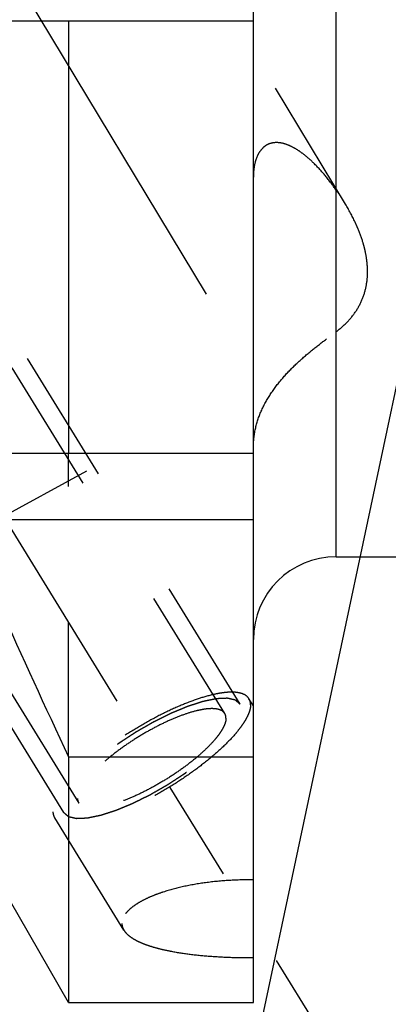
# Model space of a CAD drawing. Units: millimetres. Extents: x 0 to 594, y 0 to 420.
# Drawn here: x 347 to 356, y 180 to 204 of the extents above; entities that cross this region are included whole.
import ezdxf

# ---------------------------------------------------------------- set-up
doc = ezdxf.new("R2010")
doc.units = ezdxf.units.MM
doc.header["$LTSCALE"] = 32.67
doc.linetypes.add('CENTER', pattern=[0.6, 0.375, -0.075, 0.075, -0.075])
doc.linetypes.add('HIDDEN', pattern=[0.2, 0.1, -0.1])
doc.layers.get('0').update_dxf_attribs({"linetype": 'CONTINUOUS'})
for name, color, linetype in [('607663512-000-00-ED1_CL', 7, 'CONTINUOUS'), ('607663512-000_DIM', 7, 'CONTINUOUS'), ('607663725-000_AXIS', 7, 'CONTINUOUS'), ('607663725-000_CL', 7, 'CONTINUOUS'), ('607663725-000_HL', 7, 'CONTINUOUS')]:
    doc.layers.add(name, color=color, linetype=linetype)
doc.styles.get("Standard").update_dxf_attribs({"font": 'TXT.SHX', "width": 0.7})
doc.dimstyles.new('DIMSTYLE_1', dxfattribs={"dimtxt": 3.5, "dimasz": 3.5, "dimexe": 1.5, "dimexo": 0, "dimgap": 0.875, "dimtad": 1, "dimdec": 3, "dimdsep": 46, "dimtxsty": 'STANDARD', "dimblk": '_FILLED', "dimblk1": '_FILLED', "dimblk2": '_FILLED', "dimcen": 0.09, "dimclrt": 2, "dimadec": 3, "dimazin": 2, "dimtp": 0.1, "dimtm": 0.1, "dimtfac": 1, "dimtdec": 3, "dimtofl": 0, "dimtmove": 0, "dimatfit": 3, "dimldrblk": '_FILLED', "dimfxl": 1, "dimtolj": 1, "dimarcsym": 0})
doc.dimstyles.get("Standard").update_dxf_attribs({"dimtxt": 3.5, "dimasz": 3.5, "dimexe": 1.5, "dimexo": 0, "dimtad": 1, "dimdec": 3, "dimdsep": 46, "dimtxsty": 'STANDARD', "dimblk": '_FILLED', "dimblk1": '_FILLED', "dimblk2": '_FILLED', "dimcen": 0.09, "dimclrt": 2, "dimadec": 3, "dimazin": 2, "dimtol": 1, "dimtp": 0.005, "dimtm": 0.005, "dimtfac": 1, "dimtdec": 3, "dimtofl": 0, "dimtmove": 0, "dimatfit": 3, "dimldrblk": '_FILLED', "dimfxl": 1, "dimtolj": 1, "dimarcsym": 0})

# ---------------------------------------------------------------- blocks, each defined once
blk = doc.blocks.new('_FILLED')
at = {"color": 0, "linetype": 'BYBLOCK'}
blk.add_solid([(0, 0), (-1, 0.125), (-1, -0.125)], dxfattribs=at)
blk = doc.blocks.new('*D0')
at = {"layer": '607663512-000_DIM', "color": 3, "linetype": 'CONTINUOUS'}
for p, q in [((362.797, 211.845), (362.797, 143.345)), ((372.797, 211.845), (372.797, 143.345)), ((362.797, 144.845), (354.96, 144.845)), ((354.96, 144.845), (367.797, 144.845)), ((378.797, 144.845), (367.797, 144.845)), ((372.797, 144.845), (378.797, 144.845))]:
    blk.add_line(p, q, dxfattribs=at)
at = {"layer": '607663512-000_DIM', "color": 3, "linetype": 'CONTINUOUS', "xscale": 3.5, "yscale": 3.5, "zscale": 3.5}
blk.add_blockref('_FILLED', (362.797, 144.845), dxfattribs=at)
at = {"layer": '607663512-000_DIM', "color": 3, "linetype": 'CONTINUOUS', "xscale": 3.5, "yscale": 3.5, "zscale": 3.5, "rotation": 180}
blk.add_blockref('_FILLED', (372.797, 144.845), dxfattribs=at)
at = {"layer": '607663512-000_DIM', "color": 2, "linetype": 'CONTINUOUS', "insert": (359.71, 149.22), "char_height": 3.5, "width": 46.375, "attachment_point": 3, "line_spacing_factor": 0.9}
blk.add_mtext('10\\PVERSTELLWEG', dxfattribs=at)

msp = doc.modelspace()

# ---------------------------------------------------------------- linework, layer by layer
at = {"layer": '607663725-000_AXIS', "color": 1, "linetype": 'CENTER'}
for p, q in [((332.9244, 214.4943), (354.4203, 179.5078)), ((345.435, 207.6815), (352.5943, 195.8035)), ((333.7974, 184.7374), (350.6181, 193.8632))]:
    msp.add_line(p, q, dxfattribs=at)
at = {"layer": '607663725-000_CL', "color": 7, "linetype": 'CONTINUOUS'}
for p, q in [((352.8974, 180.0702), (352.8974, 243.6202)), ((336.9974, 203.7952), (352.8974, 203.7952)), ((348.4336, 203.7952), (348.4336, 193.3452)), ((336.9974, 193.3452), (352.8974, 193.3452)), ((354.8974, 190.8452), (356.5409, 190.8452)), ((348.4336, 186.0111), (352.8974, 186.0111)), ((348.4336, 186.0111), (348.4336, 180.0702)), ((348.4336, 180.0702), (346.7724, 182.9476)), ((348.4336, 180.0702), (352.8974, 180.0702))]:
    msp.add_line(p, q, dxfattribs=at)
at = {"layer": '607663725-000_CL', "color": 9, "linetype": 'CONTINUOUS'}
for p, q in [((354.8974, 190.8452), (354.8974, 223.0828)), ((336.9974, 191.7452), (352.8974, 191.7452))]:
    msp.add_line(p, q, dxfattribs=at)
at = {"layer": '607663725-000_CL', "color": 7, "linetype": 'CONTINUOUS'}
for centre, radius, start, end in [((354.8974, 188.8452), 2, 90, 180), ((517.3355, 265.4097), 186.6333, 203.950789, 205.177631)]:
    msp.add_arc(centre, radius, start, end, dxfattribs=at)
at = {"layer": '607663725-000_HL', "color": 6, "linetype": 'HIDDEN'}
for p, q in [((352.2068, 187.0551), (340.0661, 206.8153)), ((355.1184, 199.3645), (353.2232, 202.5088)), ((352.5774, 187.2828), (344.7274, 200.0594)), ((348.3173, 184.6654), (340.4673, 197.442)), ((348.4336, 186.0111), (348.4336, 193.3452)), ((348.6879, 184.8931), (346.0777, 189.1414)), ((352.8976, 187.2393), (352.7905, 187.4137)), ((349.7712, 181.8214), (348.1043, 184.5345))]:
    msp.add_line(p, q, dxfattribs=at)
for points, knots in [([(354.8974, 199.7034), (354.8151, 199.8207), (354.6442, 200.0466), (354.4081, 200.307), (354.2068, 200.4922), (354.052, 200.6147), (353.8925, 200.7185), (353.7292, 200.7982), (353.5642, 200.8471), (353.4261, 200.8548), (353.3222, 200.836), (353.2489, 200.8094), (353.181, 200.7702), (353.0977, 200.7006), (353.0121, 200.5835), (352.9438, 200.4138), (352.905, 200.2219), (352.8974, 200.0873), (352.8974, 200.0183)], [0, 0, 0, 0, 0.1424483, 0.2812865, 0.3486888, 0.4142113, 0.4773438, 0.537502, 0.5941858, 0.6474252, 0.6731837, 0.6987251, 0.7244483, 0.7507559, 0.8061886, 0.8664569, 0.9313273, 1, 1, 1, 1]), ([(355.119, 199.3635), (355.1017, 199.3922), (355.0308, 199.5074), (354.9558, 199.62), (354.8974, 199.7034)], [0, 0, 0, 0, 0.2478044, 1, 1, 1, 1]), ([(355.4171, 198.7833), (355.3964, 198.8325), (355.3077, 199.0312), (355.2037, 199.2229), (355.119, 199.3635)], [0, 0, 0, 0, 0.2456998, 1, 1, 1, 1]), ([(354.8974, 196.2839), (354.996, 196.3576), (355.1779, 196.5164), (355.398, 196.7948), (355.5522, 197.1012), (355.639, 197.4272), (355.6621, 197.7643), (355.6344, 198.0475), (355.5882, 198.2738), (355.526, 198.5032), (355.4639, 198.6722), (355.4171, 198.7833)], [0, 0, 0, 0, 0.1328404, 0.2591007, 0.3807433, 0.5004407, 0.6207555, 0.7435412, 0.8062415, 0.8698775, 1, 1, 1, 1]), ([(352.8974, 193.4964), (352.8974, 193.6436), (352.9312, 193.9415), (353.0752, 194.371), (353.2974, 194.774), (353.5779, 195.1431), (353.8955, 195.4758), (354.2307, 195.7727), (354.5666, 196.0378), (354.7896, 196.2034), (354.8974, 196.2839)], [0, 0, 0, 0, 0.12396, 0.2502156, 0.3792403, 0.5098352, 0.6396401, 0.766021, 0.8867055, 1, 1, 1, 1]), ([(352.7905, 187.4137), (352.7772, 187.4353), (352.7419, 187.4761), (352.67, 187.5215), (352.5799, 187.5528), (352.4724, 187.5703), (352.3481, 187.5742), (352.2079, 187.5646), (352.0528, 187.5416), (351.8184, 187.4912), (351.4982, 187.394), (351.0924, 187.2349), (350.6645, 187.0338), (350.2288, 186.7974), (349.8002, 186.5336), (349.3932, 186.2514), (349.0215, 185.9604), (348.6976, 185.6705), (348.4677, 185.4291), (348.318, 185.2431), (348.2285, 185.1155), (348.1576, 184.9952), (348.106, 184.883), (348.0741, 184.7798), (348.0658, 184.713), (348.0658, 184.682)], [0, 0, 0, 0, 0.0129946, 0.0270685, 0.0430531, 0.0614702, 0.0825954, 0.1065347, 0.13328, 0.1627432, 0.2291711, 0.3041725, 0.3855934, 0.4709696, 0.5576587, 0.6429609, 0.7242372, 0.79903, 0.865196, 0.8945131, 0.9211059, 0.9448899, 0.9658622, 0.9841366, 1, 1, 1, 1]), ([(352.8289, 187.2662), (352.8289, 187.2352), (352.8206, 187.1684), (352.7887, 187.0651), (352.7372, 186.9529), (352.6663, 186.8326), (352.5767, 186.7051), (352.427, 186.5191), (352.1971, 186.2777), (351.8733, 185.9878), (351.5016, 185.6968), (351.0946, 185.4146), (350.666, 185.1508), (350.2303, 184.9144), (349.8023, 184.7132), (349.3965, 184.5541), (349.0764, 184.457), (348.8419, 184.4065), (348.6868, 184.3835), (348.5466, 184.374), (348.4224, 184.3779), (348.3148, 184.3954), (348.2247, 184.4266), (348.1528, 184.4721), (348.1176, 184.5128), (348.1043, 184.5345)], [0, 0, 0, 0, 0.0158634, 0.0341378, 0.0551101, 0.0788941, 0.1054869, 0.134804, 0.20097, 0.2757628, 0.3570391, 0.4423413, 0.5290304, 0.6144066, 0.6958275, 0.7708289, 0.8372568, 0.86672, 0.8934653, 0.9174046, 0.9385298, 0.9569469, 0.9729315, 0.9870054, 1, 1, 1, 1]), ([(352.5774, 187.2828), (352.5678, 187.2909), (352.5533, 187.3031), (352.534, 187.3194), (352.5195, 187.3316), (352.505, 187.3438), (352.493, 187.354), (352.4833, 187.3621), (352.4773, 187.3672), (352.4724, 187.3713), (352.4688, 187.3743), (352.4658, 187.3769), (352.4637, 187.3787), (352.4624, 187.3796), (352.4618, 187.3805), (352.46, 187.3807), (352.4581, 187.3812), (352.4545, 187.382), (352.4496, 187.3832), (352.4435, 187.3846), (352.4355, 187.3864), (352.4255, 187.3887), (352.4094, 187.3924), (352.3894, 187.3969), (352.3653, 187.4025), (352.3412, 187.408), (352.3212, 187.4126), (352.3051, 187.4162), (352.2951, 187.4185), (352.2871, 187.4204), (352.281, 187.4217), (352.276, 187.4229), (352.2725, 187.4237), (352.2705, 187.4241), (352.2692, 187.4246), (352.2669, 187.4244), (352.2643, 187.4243), (352.2594, 187.4241), (352.2526, 187.4238), (352.2444, 187.4234), (352.2335, 187.423), (352.2199, 187.4224), (352.1981, 187.4215), (352.1708, 187.4203), (352.138, 187.4189), (352.1053, 187.4175), (352.078, 187.4163), (352.0562, 187.4154), (352.0425, 187.4148), (352.0316, 187.4143), (352.0234, 187.414), (352.0166, 187.4137), (352.0118, 187.4135), (352.009, 187.4133), (352.0072, 187.4134), (352.0044, 187.4127), (352.0011, 187.4121), (351.9951, 187.4108), (351.9866, 187.4091), (351.9763, 187.4069), (351.9627, 187.4041), (351.9456, 187.4006), (351.9183, 187.395), (351.8842, 187.3879), (351.8432, 187.3795), (351.8023, 187.371), (351.7682, 187.3639), (351.7409, 187.3583), (351.7204, 187.3541), (351.7033, 187.3505), (351.6914, 187.3481), (351.6845, 187.3466), (351.6796, 187.3459), (351.6736, 187.3437), (351.666, 187.3413), (351.6525, 187.3369), (351.6333, 187.3307), (351.6102, 187.3233), (351.5795, 187.3133), (351.541, 187.3009), (351.4948, 187.286), (351.4487, 187.2711), (351.4102, 187.2587), (351.3794, 187.2488), (351.3564, 187.2413), (351.3371, 187.2351), (351.3237, 187.2308), (351.3159, 187.2282), (351.3103, 187.2266), (351.3039, 187.2237), (351.2956, 187.2204), (351.2809, 187.2142), (351.2599, 187.2055), (351.2348, 187.1951), (351.2013, 187.1812), (351.1594, 187.1638), (351.1091, 187.1429), (351.0589, 187.1221), (351.017, 187.1047), (350.9835, 187.0908), (350.9583, 187.0804), (350.9374, 187.0716), (350.9227, 187.0656), (350.9143, 187.0621), (350.9082, 187.0597), (350.9015, 187.0562), (350.8928, 187.0519), (350.8775, 187.0443), (350.8556, 187.0335), (350.8294, 187.0204), (350.7944, 187.0031), (350.7507, 186.9814), (350.6982, 186.9554), (350.6458, 186.9293), (350.6021, 186.9076), (350.5671, 186.8903), (350.5409, 186.8772), (350.519, 186.8665), (350.5015, 186.8577), (350.4885, 186.8516), (350.475, 186.8435), (350.4572, 186.8333), (350.4348, 186.8204), (350.408, 186.8051), (350.3723, 186.7845), (350.3276, 186.7589), (350.2741, 186.7281), (350.2205, 186.6973), (350.1669, 186.6666), (350.1223, 186.6409), (350.091, 186.623), (350.0732, 186.6127), (350.0595, 186.6052), (350.0471, 186.5966), (350.0301, 186.5856), (350.0005, 186.5662), (349.9581, 186.5385), (349.9073, 186.5052), (349.8566, 186.4719), (349.8058, 186.4386), (349.755, 186.4053), (349.7127, 186.3776), (349.683, 186.3582), (349.6661, 186.3471), (349.6531, 186.3389), (349.6417, 186.33), (349.6259, 186.3184), (349.5986, 186.2979), (349.5593, 186.2688), (349.5123, 186.2337), (349.4653, 186.1987), (349.4183, 186.1637), (349.3791, 186.1345), (349.3478, 186.1112), (349.3243, 186.0937), (349.3047, 186.0791), (349.291, 186.0689), (349.2832, 186.0631), (349.2771, 186.0587), (349.2721, 186.0542), (349.2652, 186.0484), (349.2531, 186.038), (349.2358, 186.0233), (349.2151, 186.0056), (349.1875, 185.9819), (349.1529, 185.9524), (349.1115, 185.917), (349.0701, 185.8816), (349.0355, 185.8521), (349.0079, 185.8285), (348.9872, 185.8108), (348.9699, 185.796), (348.9578, 185.7857), (348.951, 185.7798), (348.9455, 185.7753), (348.9414, 185.771), (348.9355, 185.7651), (348.9254, 185.7549), (348.9109, 185.7403), (348.8935, 185.7227), (348.8703, 185.6994), (348.8412, 185.6701), (348.8064, 185.6351), (348.7716, 185.6), (348.7425, 185.5708), (348.7193, 185.5474), (348.7048, 185.5328), (348.6932, 185.5211), (348.6845, 185.5123), (348.6772, 185.505), (348.6715, 185.4992), (348.6667, 185.4947), (348.664, 185.4908), (348.6595, 185.4854), (348.6543, 185.4787), (348.6478, 185.4707), (348.6393, 185.46), (348.6286, 185.4466), (348.6114, 185.4251), (348.59, 185.3983), (348.5644, 185.3662), (348.5387, 185.334), (348.5173, 185.3072), (348.5002, 185.2858), (348.4895, 185.2724), (348.4809, 185.2616), (348.4745, 185.2536), (348.4692, 185.2469), (348.4654, 185.2422), (348.4633, 185.2396), (348.4615, 185.2375), (348.4607, 185.2358), (348.4593, 185.2333), (348.457, 185.2292), (348.4535, 185.2232), (348.4495, 185.216), (348.4441, 185.2065), (348.4373, 185.1945), (348.4265, 185.1754), (348.413, 185.1516), (348.3968, 185.1229), (348.3806, 185.0943), (348.367, 185.0704), (348.3562, 185.0513), (348.3495, 185.0393), (348.3441, 185.0298), (348.34, 185.0226), (348.3366, 185.0167), (348.3342, 185.0125), (348.333, 185.0101), (348.3317, 185.0082), (348.3316, 185.0068), (348.331, 185.0048), (348.3301, 185.0013), (348.3288, 184.9963), (348.3273, 184.9903), (348.3252, 184.9823), (348.3227, 184.9722), (348.3186, 184.9562), (348.3134, 184.9361), (348.3073, 184.9121), (348.3011, 184.888), (348.296, 184.868), (348.2919, 184.852), (348.2894, 184.8419), (348.2873, 184.8339), (348.2858, 184.8279), (348.2845, 184.8229), (348.2836, 184.8194), (348.2831, 184.8174), (348.2825, 184.8158), (348.283, 184.8147), (348.2833, 184.8131), (348.284, 184.8104), (348.2849, 184.8065), (348.2859, 184.8018), (348.2874, 184.7955), (348.2892, 184.7877), (348.2921, 184.7751), (348.2957, 184.7594), (348.3, 184.7406), (348.3043, 184.7218), (348.3101, 184.6967), (348.3144, 184.6779), (348.3173, 184.6654)], [0, 0, 0, 0, 0.015625, 0.0234375, 0.03125, 0.0390625, 0.046875, 0.0507812, 0.0546875, 0.0566406, 0.0585938, 0.0605469, 0.0615234, 0.0620117, 0.0625, 0.0629883, 0.0634766, 0.0644531, 0.0664062, 0.0683594, 0.0703125, 0.0742188, 0.078125, 0.0859375, 0.09375, 0.1015625, 0.109375, 0.1132812, 0.1171875, 0.1191406, 0.1210938, 0.1230469, 0.1240234, 0.1245117, 0.125, 0.1254883, 0.1259766, 0.1269531, 0.1289062, 0.1308594, 0.1328125, 0.1367188, 0.140625, 0.1484375, 0.15625, 0.1640625, 0.171875, 0.1757812, 0.1796875, 0.1816406, 0.1835938, 0.1855469, 0.1865234, 0.1870117, 0.1875, 0.1879883, 0.1884766, 0.1894531, 0.1914062, 0.1933594, 0.1953125, 0.1992188, 0.203125, 0.2109375, 0.21875, 0.2265625, 0.234375, 0.2382812, 0.2421875, 0.2460938, 0.2480469, 0.2490234, 0.25, 0.2509766, 0.2519531, 0.2539062, 0.2578125, 0.2617188, 0.265625, 0.2734375, 0.28125, 0.2890625, 0.296875, 0.3007812, 0.3046875, 0.3085938, 0.3105469, 0.3115234, 0.3125, 0.3134766, 0.3144531, 0.3164062, 0.3203125, 0.3242188, 0.328125, 0.3359375, 0.34375, 0.3515625, 0.359375, 0.3632812, 0.3671875, 0.3710938, 0.3730469, 0.3740234, 0.375, 0.3759766, 0.3769531, 0.3789062, 0.3828125, 0.3867188, 0.390625, 0.3984375, 0.40625, 0.4140625, 0.421875, 0.4257812, 0.4296875, 0.4335938, 0.4355469, 0.4375, 0.4394531, 0.4414062, 0.4453125, 0.4492188, 0.453125, 0.4609375, 0.46875, 0.4765625, 0.484375, 0.4921875, 0.4960938, 0.4980469, 0.5, 0.5019531, 0.5039062, 0.5078125, 0.515625, 0.5234375, 0.53125, 0.5390625, 0.546875, 0.5546875, 0.5585938, 0.5605469, 0.5625, 0.5644531, 0.5664062, 0.5703125, 0.578125, 0.5859375, 0.59375, 0.6015625, 0.609375, 0.6132812, 0.6171875, 0.6210938, 0.6230469, 0.6240234, 0.625, 0.6259766, 0.6269531, 0.6289062, 0.6328125, 0.6367188, 0.640625, 0.6484375, 0.65625, 0.6640625, 0.671875, 0.6757812, 0.6796875, 0.6835938, 0.6855469, 0.6865234, 0.6875, 0.6884766, 0.6894531, 0.6914062, 0.6953125, 0.6992188, 0.703125, 0.7109375, 0.71875, 0.7265625, 0.734375, 0.7382812, 0.7421875, 0.7441406, 0.7460938, 0.7480469, 0.7490234, 0.75, 0.7509766, 0.7519531, 0.7539062, 0.7558594, 0.7578125, 0.7617188, 0.765625, 0.7734375, 0.78125, 0.7890625, 0.796875, 0.8007812, 0.8046875, 0.8066406, 0.8085938, 0.8105469, 0.8115234, 0.8120117, 0.8125, 0.8129883, 0.8134766, 0.8144531, 0.8164062, 0.8183594, 0.8203125, 0.8242188, 0.828125, 0.8359375, 0.84375, 0.8515625, 0.859375, 0.8632812, 0.8671875, 0.8691406, 0.8710938, 0.8730469, 0.8740234, 0.8745117, 0.875, 0.8754883, 0.8759766, 0.8769531, 0.8789062, 0.8808594, 0.8828125, 0.8867188, 0.890625, 0.8984375, 0.90625, 0.9140625, 0.921875, 0.9257812, 0.9296875, 0.9316406, 0.9335938, 0.9355469, 0.9365234, 0.9370117, 0.9375, 0.9379883, 0.9384766, 0.9394531, 0.9414062, 0.9433594, 0.9453125, 0.9492188, 0.953125, 0.9609375, 0.96875, 0.9765625, 0.984375, 1, 1, 1, 1]), ([(348.3173, 184.6654), (348.3269, 184.6572), (348.3414, 184.645), (348.3607, 184.6287), (348.3752, 184.6165), (348.3897, 184.6043), (348.4018, 184.5942), (348.4114, 184.586), (348.4175, 184.5809), (348.4223, 184.5769), (348.4259, 184.5738), (348.4289, 184.5713), (348.431, 184.5695), (348.4323, 184.5685), (348.433, 184.5676), (348.4347, 184.5674), (348.4366, 184.5669), (348.4402, 184.5661), (348.4452, 184.565), (348.4512, 184.5636), (348.4592, 184.5618), (348.4693, 184.5595), (348.4853, 184.5558), (348.5054, 184.5512), (348.5294, 184.5457), (348.5535, 184.5402), (348.5736, 184.5356), (348.5896, 184.5319), (348.5997, 184.5296), (348.6077, 184.5278), (348.6137, 184.5264), (348.6187, 184.5253), (348.6222, 184.5245), (348.6243, 184.524), (348.6256, 184.5235), (348.6278, 184.5238), (348.6305, 184.5239), (348.6353, 184.5241), (348.6421, 184.5244), (348.6503, 184.5247), (348.6612, 184.5252), (348.6749, 184.5258), (348.6967, 184.5267), (348.724, 184.5279), (348.7567, 184.5293), (348.7895, 184.5307), (348.8168, 184.5318), (348.8386, 184.5328), (348.8522, 184.5333), (348.8631, 184.5338), (348.8713, 184.5342), (348.8782, 184.5345), (348.8829, 184.5346), (348.8857, 184.5348), (348.8876, 184.5347), (348.8903, 184.5354), (348.8937, 184.5361), (348.8997, 184.5373), (348.9082, 184.5391), (348.9184, 184.5412), (348.9321, 184.544), (348.9491, 184.5476), (348.9764, 184.5532), (349.0105, 184.5602), (349.0515, 184.5687), (349.0924, 184.5772), (349.1266, 184.5842), (349.1539, 184.5898), (349.1743, 184.5941), (349.1914, 184.5976), (349.2033, 184.6), (349.2102, 184.6015), (349.2151, 184.6023), (349.2211, 184.6045), (349.2287, 184.6068), (349.2422, 184.6113), (349.2614, 184.6174), (349.2845, 184.6249), (349.3153, 184.6348), (349.3538, 184.6472), (349.3999, 184.6621), (349.4461, 184.677), (349.4845, 184.6895), (349.5153, 184.6994), (349.5384, 184.7068), (349.5576, 184.7131), (349.5711, 184.7174), (349.5788, 184.7199), (349.5844, 184.7215), (349.5909, 184.7244), (349.5992, 184.7278), (349.6139, 184.7339), (349.6348, 184.7426), (349.6599, 184.753), (349.6935, 184.767), (349.7353, 184.7843), (349.7856, 184.8052), (349.8359, 184.8261), (349.8778, 184.8435), (349.9113, 184.8574), (349.9364, 184.8678), (349.9574, 184.8765), (349.972, 184.8826), (349.9804, 184.8861), (349.9866, 184.8885), (349.9932, 184.892), (350.002, 184.8962), (350.0173, 184.9039), (350.0391, 184.9147), (350.0654, 184.9277), (350.1003, 184.9451), (350.144, 184.9668), (350.1965, 184.9928), (350.249, 185.0188), (350.2927, 185.0405), (350.3276, 185.0579), (350.3539, 185.0709), (350.3757, 185.0817), (350.3932, 185.0905), (350.4063, 185.0966), (350.4198, 185.1047), (350.4376, 185.1148), (350.4599, 185.1277), (350.4867, 185.1431), (350.5224, 185.1636), (350.5671, 185.1893), (350.6207, 185.22), (350.6743, 185.2508), (350.7279, 185.2816), (350.7725, 185.3073), (350.8038, 185.3252), (350.8216, 185.3355), (350.8352, 185.343), (350.8477, 185.3515), (350.8647, 185.3625), (350.8943, 185.382), (350.9366, 185.4097), (350.9874, 185.443), (351.0382, 185.4763), (351.089, 185.5095), (351.1398, 185.5428), (351.1821, 185.5706), (351.2118, 185.5899), (351.2286, 185.6011), (351.2416, 185.6092), (351.253, 185.6182), (351.2688, 185.6298), (351.2962, 185.6502), (351.3354, 185.6794), (351.3824, 185.7144), (351.4294, 185.7494), (351.4764, 185.7844), (351.5156, 185.8136), (351.547, 185.837), (351.5705, 185.8545), (351.59, 185.8691), (351.6038, 185.8793), (351.6115, 185.8851), (351.6177, 185.8895), (351.6226, 185.8939), (351.6296, 185.8998), (351.6416, 185.9101), (351.6589, 185.9249), (351.6796, 185.9426), (351.7073, 185.9662), (351.7418, 185.9957), (351.7832, 186.0311), (351.8247, 186.0666), (351.8592, 186.0961), (351.8868, 186.1197), (351.9076, 186.1374), (351.9248, 186.1521), (351.937, 186.1625), (351.9438, 186.1684), (351.9493, 186.1728), (351.9533, 186.1772), (351.9592, 186.183), (351.9693, 186.1933), (351.9839, 186.2079), (352.0013, 186.2254), (352.0245, 186.2488), (352.0535, 186.278), (352.0883, 186.3131), (352.1232, 186.3481), (352.1522, 186.3774), (352.1754, 186.4008), (352.1899, 186.4154), (352.2015, 186.4271), (352.2102, 186.4358), (352.2176, 186.4431), (352.2232, 186.4489), (352.228, 186.4535), (352.2308, 186.4573), (352.2352, 186.4628), (352.2405, 186.4694), (352.2469, 186.4775), (352.2555, 186.4882), (352.2662, 186.5016), (352.2833, 186.523), (352.3047, 186.5498), (352.3304, 186.582), (352.356, 186.6142), (352.3774, 186.641), (352.3946, 186.6624), (352.4053, 186.6758), (352.4138, 186.6865), (352.4202, 186.6946), (352.4256, 186.7012), (352.4294, 186.7059), (352.4314, 186.7086), (352.4332, 186.7107), (352.434, 186.7124), (352.4355, 186.7148), (352.4378, 186.719), (352.4412, 186.725), (352.4452, 186.7321), (352.4507, 186.7417), (352.4574, 186.7536), (352.4682, 186.7727), (352.4817, 186.7966), (352.498, 186.8252), (352.5142, 186.8539), (352.5277, 186.8778), (352.5385, 186.8969), (352.5453, 186.9088), (352.5507, 186.9184), (352.5547, 186.9255), (352.5581, 186.9315), (352.5605, 186.9357), (352.5618, 186.938), (352.563, 186.9399), (352.5632, 186.9413), (352.5638, 186.9434), (352.5646, 186.9469), (352.5659, 186.9519), (352.5675, 186.9579), (352.5695, 186.9659), (352.5721, 186.9759), (352.5762, 186.992), (352.5813, 187.012), (352.5874, 187.0361), (352.5936, 187.0601), (352.5987, 187.0802), (352.6028, 187.0962), (352.6054, 187.1062), (352.6074, 187.1142), (352.609, 187.1203), (352.6102, 187.1253), (352.6112, 187.1288), (352.6116, 187.1308), (352.6122, 187.1324), (352.6117, 187.1334), (352.6114, 187.135), (352.6108, 187.1378), (352.6099, 187.1417), (352.6088, 187.1464), (352.6074, 187.1527), (352.6056, 187.1605), (352.6027, 187.173), (352.5991, 187.1887), (352.5947, 187.2075), (352.5904, 187.2264), (352.5847, 187.2514), (352.5803, 187.2703), (352.5774, 187.2828)], [0, 0, 0, 0, 0.015625, 0.0234375, 0.03125, 0.0390625, 0.046875, 0.0507812, 0.0546875, 0.0566406, 0.0585938, 0.0605469, 0.0615234, 0.0620117, 0.0625, 0.0629883, 0.0634766, 0.0644531, 0.0664062, 0.0683594, 0.0703125, 0.0742188, 0.078125, 0.0859375, 0.09375, 0.1015625, 0.109375, 0.1132812, 0.1171875, 0.1191406, 0.1210938, 0.1230469, 0.1240234, 0.1245117, 0.125, 0.1254883, 0.1259766, 0.1269531, 0.1289062, 0.1308594, 0.1328125, 0.1367188, 0.140625, 0.1484375, 0.15625, 0.1640625, 0.171875, 0.1757812, 0.1796875, 0.1816406, 0.1835938, 0.1855469, 0.1865234, 0.1870117, 0.1875, 0.1879883, 0.1884766, 0.1894531, 0.1914062, 0.1933594, 0.1953125, 0.1992188, 0.203125, 0.2109375, 0.21875, 0.2265625, 0.234375, 0.2382812, 0.2421875, 0.2460938, 0.2480469, 0.2490234, 0.25, 0.2509766, 0.2519531, 0.2539062, 0.2578125, 0.2617188, 0.265625, 0.2734375, 0.28125, 0.2890625, 0.296875, 0.3007812, 0.3046875, 0.3085938, 0.3105469, 0.3115234, 0.3125, 0.3134766, 0.3144531, 0.3164062, 0.3203125, 0.3242188, 0.328125, 0.3359375, 0.34375, 0.3515625, 0.359375, 0.3632812, 0.3671875, 0.3710938, 0.3730469, 0.3740234, 0.375, 0.3759766, 0.3769531, 0.3789062, 0.3828125, 0.3867188, 0.390625, 0.3984375, 0.40625, 0.4140625, 0.421875, 0.4257812, 0.4296875, 0.4335938, 0.4355469, 0.4375, 0.4394531, 0.4414062, 0.4453125, 0.4492188, 0.453125, 0.4609375, 0.46875, 0.4765625, 0.484375, 0.4921875, 0.4960938, 0.4980469, 0.5, 0.5019531, 0.5039062, 0.5078125, 0.515625, 0.5234375, 0.53125, 0.5390625, 0.546875, 0.5546875, 0.5585938, 0.5605469, 0.5625, 0.5644531, 0.5664062, 0.5703125, 0.578125, 0.5859375, 0.59375, 0.6015625, 0.609375, 0.6132812, 0.6171875, 0.6210938, 0.6230469, 0.6240234, 0.625, 0.6259766, 0.6269531, 0.6289062, 0.6328125, 0.6367188, 0.640625, 0.6484375, 0.65625, 0.6640625, 0.671875, 0.6757812, 0.6796875, 0.6835938, 0.6855469, 0.6865234, 0.6875, 0.6884766, 0.6894531, 0.6914062, 0.6953125, 0.6992188, 0.703125, 0.7109375, 0.71875, 0.7265625, 0.734375, 0.7382812, 0.7421875, 0.7441406, 0.7460938, 0.7480469, 0.7490234, 0.75, 0.7509766, 0.7519531, 0.7539062, 0.7558594, 0.7578125, 0.7617188, 0.765625, 0.7734375, 0.78125, 0.7890625, 0.796875, 0.8007812, 0.8046875, 0.8066406, 0.8085938, 0.8105469, 0.8115234, 0.8120117, 0.8125, 0.8129883, 0.8134766, 0.8144531, 0.8164062, 0.8183594, 0.8203125, 0.8242188, 0.828125, 0.8359375, 0.84375, 0.8515625, 0.859375, 0.8632812, 0.8671875, 0.8691406, 0.8710938, 0.8730469, 0.8740234, 0.8745117, 0.875, 0.8754883, 0.8759766, 0.8769531, 0.8789062, 0.8808594, 0.8828125, 0.8867188, 0.890625, 0.8984375, 0.90625, 0.9140625, 0.921875, 0.9257812, 0.9296875, 0.9316406, 0.9335938, 0.9355469, 0.9365234, 0.9370117, 0.9375, 0.9379883, 0.9384766, 0.9394531, 0.9414062, 0.9433594, 0.9453125, 0.9492188, 0.953125, 0.9609375, 0.96875, 0.9765625, 0.984375, 1, 1, 1, 1]), ([(352.8289, 187.2662), (352.8289, 187.2928), (352.8234, 187.3444), (352.8034, 187.3926), (352.7905, 187.4137)], [0, 0, 0, 0, 0.5189651, 1, 1, 1, 1]), ([(352.2068, 187.0551), (352.1968, 187.0713), (352.1704, 187.102), (352.1164, 187.1361), (352.0487, 187.1595), (351.968, 187.1727), (351.8747, 187.1756), (351.7694, 187.1684), (351.6529, 187.1512), (351.4769, 187.1133), (351.2365, 187.0403), (350.9318, 186.9208), (350.6104, 186.7698), (350.2832, 186.5923), (349.9614, 186.3942), (349.6558, 186.1823), (349.3767, 185.9638), (349.1335, 185.7461), (348.9608, 185.5648), (348.8484, 185.4252), (348.7812, 185.3294), (348.728, 185.239), (348.6892, 185.1548), (348.6653, 185.0773), (348.659, 185.0271), (348.659, 185.0038)], [0, 0, 0, 0, 0.0129946, 0.0270685, 0.0430531, 0.0614703, 0.0825955, 0.1065348, 0.1332801, 0.1627433, 0.2291712, 0.3041726, 0.3855935, 0.4709697, 0.5576588, 0.642961, 0.7242373, 0.7990301, 0.865196, 0.8945132, 0.9211059, 0.9448899, 0.9658622, 0.9841366, 1, 1, 1, 1]), ([(352.2357, 186.9443), (352.2357, 186.9643), (352.2316, 187.0031), (352.2165, 187.0393), (352.2068, 187.0551)], [0, 0, 0, 0, 0.5189659, 1, 1, 1, 1]), ([(352.2357, 186.9443), (352.2357, 186.921), (352.2295, 186.8709), (352.2055, 186.7934), (352.1668, 186.7091), (352.1136, 186.6188), (352.0463, 186.523), (351.9339, 186.3833), (351.7613, 186.2021), (351.5181, 185.9844), (351.239, 185.7658), (350.9334, 185.5539), (350.6115, 185.3559), (350.2844, 185.1783), (349.963, 185.0273), (349.6583, 184.9078), (349.4179, 184.8349), (349.2418, 184.797), (349.1254, 184.7797), (349.0201, 184.7725), (348.9268, 184.7755), (348.846, 184.7886), (348.7784, 184.8121), (348.7244, 184.8462), (348.6979, 184.8768), (348.6879, 184.8931)], [0, 0, 0, 0, 0.0158634, 0.0341378, 0.0551101, 0.0788941, 0.1054868, 0.134804, 0.2009699, 0.2757627, 0.357039, 0.4423412, 0.5290303, 0.6144065, 0.6958274, 0.7708288, 0.8372567, 0.8667199, 0.8934652, 0.9174045, 0.9385297, 0.9569469, 0.9729315, 0.9870054, 1, 1, 1, 1]), ([(348.6879, 184.8931), (348.6782, 184.9089), (348.6632, 184.9451), (348.659, 184.9838), (348.659, 185.0038)], [0, 0, 0, 0, 0.4810341, 1, 1, 1, 1]), ([(348.1043, 184.5345), (348.0914, 184.5555), (348.0713, 184.6037), (348.0658, 184.6554), (348.0658, 184.682)], [0, 0, 0, 0, 0.4810349, 1, 1, 1, 1]), ([(352.8974, 183.0388), (352.7028, 183.0403), (352.3173, 183.0305), (351.7519, 182.9766), (351.2184, 182.8843), (350.8048, 182.775), (350.507, 182.6686), (350.3113, 182.5841), (350.1394, 182.4936), (349.9938, 182.3982), (349.8766, 182.2992), (349.7898, 182.1974), (349.7352, 182.0933), (349.7219, 182.0207), (349.7219, 181.9865)], [0, 0, 0, 0, 0.1657979, 0.3283306, 0.4834954, 0.6266488, 0.6921889, 0.7528641, 0.8081204, 0.8575307, 0.9008959, 0.9384035, 0.9708668, 1, 1, 1, 1]), ([(349.7219, 181.9865), (349.7219, 181.9583), (349.7307, 181.9001), (349.7555, 181.847), (349.771, 181.8217)], [0, 0, 0, 0, 0.487227, 1, 1, 1, 1]), ([(349.771, 181.8217), (349.7893, 181.792), (349.8368, 181.7335), (349.9291, 181.6563), (350.0451, 181.5844), (350.1831, 181.5179), (350.3417, 181.4571), (350.5189, 181.402), (350.7129, 181.3528), (350.9982, 181.2933), (351.3829, 181.2353), (351.8694, 181.1884), (352.3781, 181.1619), (352.7233, 181.1573), (352.8974, 181.1581)], [0, 0, 0, 0, 0.0319594, 0.0684095, 0.1099565, 0.1567733, 0.208749, 0.2655926, 0.3269027, 0.3922143, 0.5328305, 0.6834716, 0.8403476, 1, 1, 1, 1])]:
    msp.add_open_spline(points, degree=3, knots=knots, dxfattribs=at)

# ---------------------------------------------------------------- dimensions: what is measured, and where the dimension line sits
at = {"layer": '607663512-000_DIM', "color": 3, "linetype": 'CONTINUOUS'}
dim = msp.add_linear_dim(base=(372.7974, 144.8452), p1=(362.7974, 211.8452), p2=(372.7974, 211.8452), text='<>\\PVERSTELLWEG', dimstyle='DIMSTYLE_1', dxfattribs=at)
dim.commit()
dim.dimension.update_dxf_attribs({"geometry": '*D0', "text_midpoint": (344.252, 144.8452), "dimtype": 160})

# ---------------------------------------------------------------- leaders
at = {"layer": '607663512-000-00-ED1_CL', "color": 3, "linetype": 'CONTINUOUS'}
msp.add_leader([(358.225, 203.8452), (349.1076, 160.837)], dimstyle='STANDARD', override={"dimtad": 0, "dimldrblk": 'DOT'}, dxfattribs=at)

doc.saveas('drawing.dxf')
